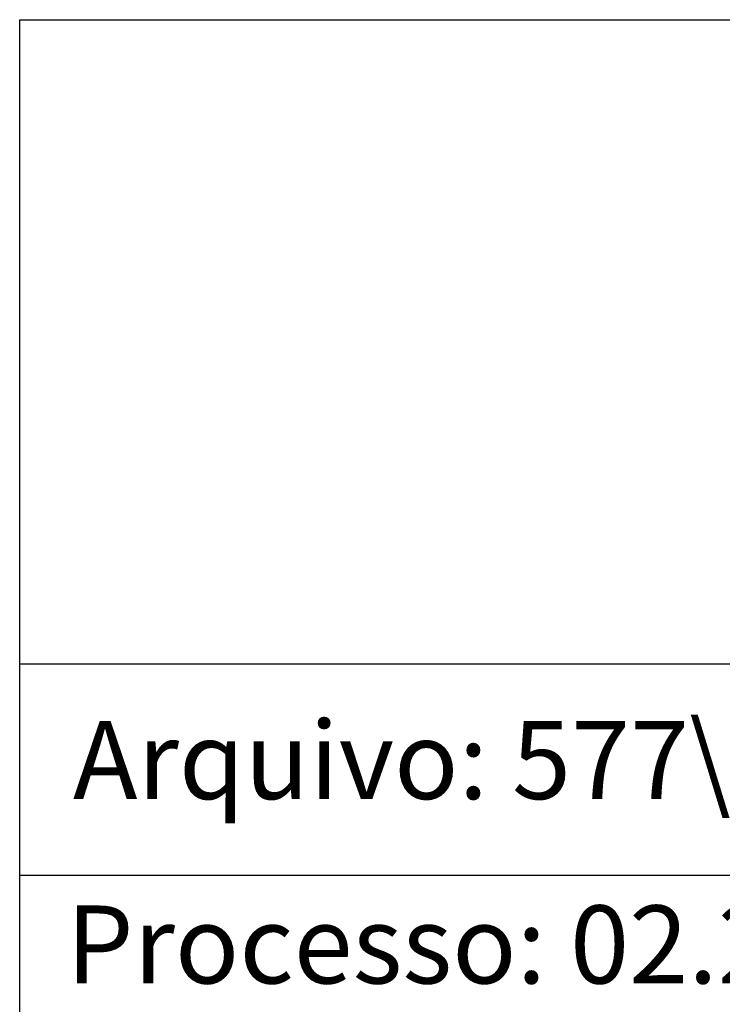
# Model space of a CAD drawing. Extents: x 175300 to 181764, y 1664293 to 1667275.
# Drawn here: x 175421 to 175433, y 1667146 to 1667163 of the extents above; entities that cross this region are included whole.
import ezdxf

# ---------------------------------------------------------------- set-up
doc = ezdxf.new("R2010")
doc.units = 0
doc.header["$LTSCALE"] = 10
doc.header["$MEASUREMENT"] = 0
doc.layers.add('PRINT_A4_A3', color=7, linetype='CONTINUOUS')
doc.layers.add('T-TEXTP', color=7, linetype='CONTINUOUS')

msp = doc.modelspace()

# ---------------------------------------------------------------- linework, layer by layer
at = {"layer": 'PRINT_A4_A3'}
for p, q in [((175421.323, 1667162.678), (175503.532, 1667162.678)), ((175421.323, 1667136.04), (175421.323, 1667162.678)), ((175421.323, 1667162.678), (175503.532, 1667162.678)), ((175421.323, 1667136.04), (175421.323, 1667162.678))]:
    msp.add_line(p, q, dxfattribs=at)
at = {"layer": 'T-TEXTP'}
for p, q in [((175421.323, 1667151.591), (175503.532, 1667151.591)), ((175421.323, 1667151.591), (175503.532, 1667151.591)), ((175471.18, 1667147.946), (175421.323, 1667147.946)), ((175471.18, 1667147.946), (175421.323, 1667147.946))]:
    msp.add_line(p, q, dxfattribs=at)

# ---------------------------------------------------------------- texts
at = {"layer": 'T-TEXTP', "char_height": 1.34253, "attachment_point": 1}
for s, insert in [('{\\fArial|b0|i0|c0|p34;Arquivo: 577\\\\upv\\\\CCPG\\\\Vistoria\\\\Rua Dr. Mário Totta, 506}', (175422.238, 1667150.602)), ('{\\fArial|b0|i0|c0|p34;Arquivo:}', (175422.238, 1667150.602)), ('{\\fArial|b0|i0|c0|p34;Processo: 02.299228.00.0}', (175422.124, 1667147.428)), ('{\\fArial|b0|i0|c0|p34;Processo:}', (175422.124, 1667147.428))]:
    msp.add_mtext(s, dxfattribs=dict(at, insert=insert))

doc.saveas('drawing.dxf')
